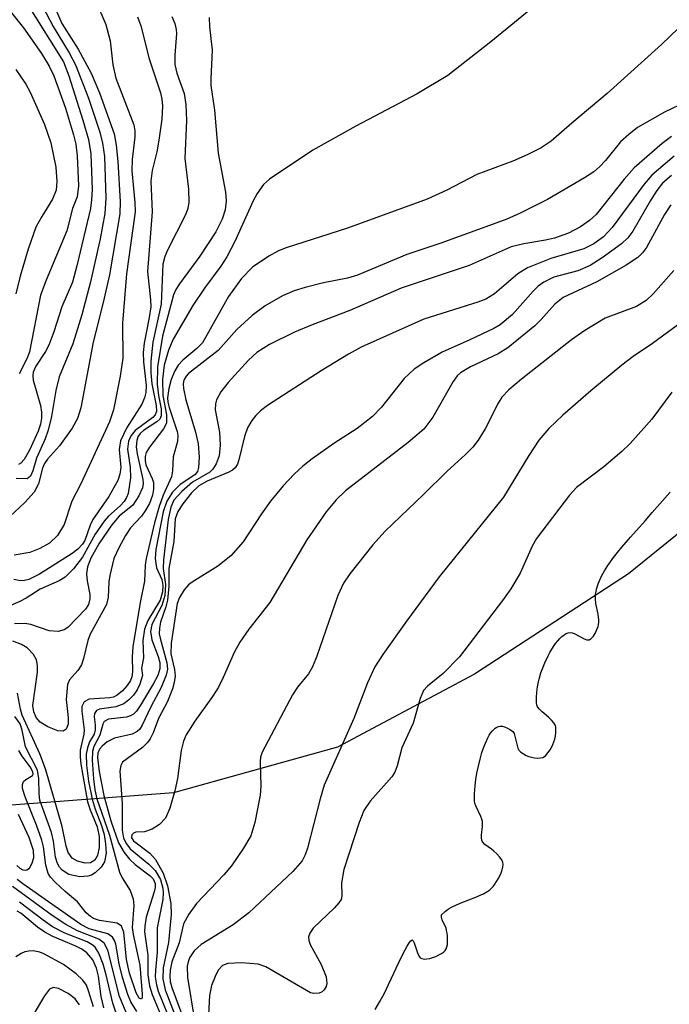
# Model space of a CAD drawing. Units: inches. Extents: x 1249761 to 1255761, y 473643 to 477457.
# Drawn here: x 1250163 to 1250243, y 475556 to 475678 of the extents above; entities that cross this region are included whole.
import ezdxf

# ---------------------------------------------------------------- set-up
doc = ezdxf.new("R2010")
doc.units = ezdxf.units.IN
doc.header["$MEASUREMENT"] = 0
for name, color, linetype in [('HYDRO-Stream Poly Centerlines', 142, 'Continuous'), ('HYDRO-Water Body', 4, 'Continuous'), ('NTRL-Trees', 3, 'Continuous'), ('Undefined', 1, 'Continuous')]:
    doc.layers.add(name, color=color, linetype=linetype)

msp = doc.modelspace()

# ---------------------------------------------------------------- linework, layer by layer
at = {"layer": 'HYDRO-Stream Poly Centerlines'}
msp.add_lwpolyline([(1250206.78, 475555.02), (1250207.36, 475556.01), (1250207.92, 475557.07), (1250208.45, 475558.15), (1250210.06, 475561.57), (1250210.49, 475562.43), (1250210.74, 475562.89), (1250210.99, 475563.3), (1250211.21, 475563.57), (1250211.38, 475563.67), (1250211.5, 475563.56), (1250211.63, 475563.29), (1250212.04, 475562.07), (1250212.2, 475561.71), (1250212.38, 475561.46), (1250212.59, 475561.35), (1250212.88, 475561.3), (1250213.21, 475561.32), (1250213.57, 475561.38), (1250213.95, 475561.49), (1250214.33, 475561.63), (1250214.69, 475561.8), (1250215.01, 475561.98), (1250215.28, 475562.16), (1250215.47, 475562.35), (1250215.6, 475562.55), (1250215.69, 475562.82), (1250215.75, 475563.12), (1250215.77, 475563.46), (1250215.78, 475563.82), (1250215.76, 475564.17), (1250215.71, 475564.52), (1250215.65, 475564.83), (1250215.58, 475565.11), (1250215.11, 475566.17), (1250215.01, 475566.5), (1250215.03, 475566.76), (1250215.47, 475567.21), (1250215.71, 475567.39), (1250215.97, 475567.57), (1250216.25, 475567.73), (1250216.87, 475568.04), (1250217.54, 475568.32), (1250219.27, 475568.97), (1250219.92, 475569.25), (1250220.22, 475569.4), (1250220.76, 475569.72), (1250221, 475569.89), (1250221.21, 475570.08), (1250221.42, 475570.31), (1250221.64, 475570.59), (1250221.85, 475570.91), (1250222.06, 475571.26), (1250222.25, 475571.63), (1250222.41, 475572), (1250222.54, 475572.36), (1250222.63, 475572.7), (1250222.67, 475573.01), (1250222.65, 475573.28), (1250222.5, 475573.6), (1250222.23, 475573.97), (1250221.89, 475574.33), (1250221.53, 475574.67), (1250221.21, 475574.93), (1250220.41, 475575.51), (1250220.11, 475575.82), (1250220.01, 475576.05), (1250219.97, 475576.34), (1250219.98, 475576.67), (1250220.1, 475577.75), (1250220.12, 475578.07), (1250220.11, 475578.36), (1250220.03, 475578.65), (1250219.91, 475578.97), (1250219.29, 475580.32), (1250219.17, 475580.63), (1250219.11, 475580.89), (1250219.1, 475581.32), (1250219.11, 475581.78), (1250219.19, 475582.78), (1250219.28, 475583.55), (1250219.42, 475584.37), (1250219.59, 475585.22), (1250219.8, 475586.08), (1250220.04, 475586.91), (1250220.31, 475587.7), (1250220.46, 475588.07), (1250220.78, 475588.75), (1250220.94, 475589.05), (1250221.12, 475589.32), (1250221.31, 475589.56), (1250221.5, 475589.77), (1250221.69, 475589.94), (1250221.89, 475590.06), (1250222.1, 475590.15), (1250222.32, 475590.18), (1250222.54, 475590.17), (1250222.84, 475590.08), (1250223.22, 475589.92), (1250223.58, 475589.72), (1250223.86, 475589.51), (1250224.03, 475589.26), (1250224.14, 475588.94), (1250224.4, 475587.78), (1250224.5, 475587.44), (1250224.63, 475587.19), (1250224.86, 475586.97), (1250225.18, 475586.75), (1250225.53, 475586.56), (1250225.85, 475586.41), (1250226.17, 475586.32), (1250226.55, 475586.25), (1250226.95, 475586.22), (1250227.32, 475586.24), (1250227.61, 475586.31), (1250227.92, 475586.52), (1250228.23, 475586.86), (1250228.5, 475587.26), (1250228.72, 475587.63), (1250228.85, 475587.91), (1250228.97, 475588.23), (1250229.07, 475588.59), (1250229.15, 475588.97), (1250229.2, 475589.34), (1250229.22, 475589.69), (1250229.21, 475590.01), (1250229.16, 475590.28), (1250228.98, 475590.61), (1250228.69, 475590.94), (1250228.31, 475591.28), (1250227.5, 475591.96), (1250227.17, 475592.29), (1250226.95, 475592.6), (1250226.87, 475592.82), (1250226.82, 475593.09), (1250226.79, 475593.39), (1250226.79, 475593.72), (1250226.85, 475594.4), (1250226.95, 475595.08), (1250227.06, 475595.69), (1250227.14, 475596.03), (1250227.35, 475596.79), (1250227.66, 475597.62), (1250227.84, 475598.04), (1250228.24, 475598.89), (1250228.46, 475599.31), (1250228.94, 475600.08), (1250229.18, 475600.44), (1250229.44, 475600.76), (1250229.7, 475601.05), (1250229.96, 475601.3), (1250230.23, 475601.5), (1250230.49, 475601.66), (1250230.75, 475601.75), (1250231.01, 475601.79), (1250231.26, 475601.76), (1250231.56, 475601.64), (1250232.71, 475601.03), (1250233.07, 475600.9), (1250233.36, 475600.88), (1250233.61, 475601.04), (1250233.88, 475601.35), (1250234.12, 475601.76), (1250234.32, 475602.17), (1250234.46, 475602.53), (1250234.52, 475602.79), (1250234.54, 475603.08), (1250234.53, 475603.39), (1250234.45, 475604.06), (1250234.19, 475605.39), (1250234.13, 475605.96), (1250234.13, 475606.26), (1250234.15, 475606.56), (1250234.2, 475606.87), (1250234.27, 475607.18), (1250234.46, 475607.82), (1250234.59, 475608.14), (1250234.89, 475608.79), (1250235.25, 475609.45), (1250235.66, 475610.1), (1250236.36, 475611.09), (1250236.87, 475611.74), (1250237.39, 475612.38), (1250238.48, 475613.64), (1250240.31, 475615.65), (1250241.19, 475616.67), (1250242.13, 475617.76), (1250243.41, 475619.2)], dxfattribs=at)
at = {"layer": 'HYDRO-Water Body'}
msp.add_polyline3d([(1250206.78, 475555.02, 0), (1250207.36, 475556.01, 0), (1250207.92, 475557.07, 0), (1250208.45, 475558.15, 0), (1250210.06, 475561.57, 0), (1250210.49, 475562.43, 0), (1250210.74, 475562.89, 0), (1250210.99, 475563.3, 0), (1250211.21, 475563.57, 0), (1250211.38, 475563.67, 0), (1250211.5, 475563.56, 0), (1250211.63, 475563.29, 0), (1250212.04, 475562.07, 0), (1250212.2, 475561.71, 0), (1250212.38, 475561.46, 0), (1250212.59, 475561.35, 0), (1250212.88, 475561.3, 0), (1250213.21, 475561.32, 0), (1250213.57, 475561.38, 0), (1250213.95, 475561.49, 0), (1250214.33, 475561.63, 0), (1250214.69, 475561.8, 0), (1250215.01, 475561.98, 0), (1250215.28, 475562.16, 0), (1250215.47, 475562.35, 0), (1250215.6, 475562.55, 0), (1250215.69, 475562.82, 0), (1250215.75, 475563.12, 0), (1250215.77, 475563.46, 0), (1250215.78, 475563.82, 0), (1250215.76, 475564.17, 0), (1250215.71, 475564.52, 0), (1250215.65, 475564.83, 0), (1250215.58, 475565.11, 0), (1250215.11, 475566.17, 0), (1250215.01, 475566.5, 0), (1250215.03, 475566.76, 0), (1250215.47, 475567.21, 0), (1250215.71, 475567.39, 0), (1250215.97, 475567.57, 0), (1250216.25, 475567.73, 0), (1250216.87, 475568.04, 0), (1250217.54, 475568.32, 0), (1250219.27, 475568.97, 0), (1250219.92, 475569.25, 0), (1250220.22, 475569.4, 0), (1250220.76, 475569.72, 0), (1250221, 475569.89, 0), (1250221.21, 475570.08, 0), (1250221.42, 475570.31, 0), (1250221.64, 475570.59, 0), (1250221.85, 475570.91, 0), (1250222.06, 475571.26, 0), (1250222.25, 475571.63, 0), (1250222.41, 475572, 0), (1250222.54, 475572.36, 0), (1250222.63, 475572.7, 0), (1250222.67, 475573.01, 0), (1250222.65, 475573.28, 0), (1250222.5, 475573.6, 0), (1250222.23, 475573.97, 0), (1250221.89, 475574.33, 0), (1250221.53, 475574.67, 0), (1250221.21, 475574.93, 0), (1250220.41, 475575.51, 0), (1250220.11, 475575.82, 0), (1250220.01, 475576.05, 0), (1250219.97, 475576.34, 0), (1250219.98, 475576.67, 0), (1250220.1, 475577.75, 0), (1250220.12, 475578.07, 0), (1250220.11, 475578.36, 0), (1250220.03, 475578.65, 0), (1250219.91, 475578.97, 0), (1250219.29, 475580.32, 0), (1250219.17, 475580.63, 0), (1250219.11, 475580.89, 0), (1250219.1, 475581.32, 0), (1250219.11, 475581.78, 0), (1250219.19, 475582.78, 0), (1250219.28, 475583.55, 0), (1250219.42, 475584.37, 0), (1250219.59, 475585.22, 0), (1250219.8, 475586.08, 0), (1250220.04, 475586.91, 0), (1250220.31, 475587.7, 0), (1250220.46, 475588.07, 0), (1250220.78, 475588.75, 0), (1250220.94, 475589.05, 0), (1250221.12, 475589.32, 0), (1250221.31, 475589.56, 0), (1250221.5, 475589.77, 0), (1250221.69, 475589.94, 0), (1250221.89, 475590.06, 0), (1250222.1, 475590.15, 0), (1250222.32, 475590.18, 0), (1250222.54, 475590.17, 0), (1250222.84, 475590.08, 0), (1250223.22, 475589.92, 0), (1250223.58, 475589.72, 0), (1250223.86, 475589.51, 0), (1250224.03, 475589.26, 0), (1250224.14, 475588.94, 0), (1250224.4, 475587.78, 0), (1250224.5, 475587.44, 0), (1250224.63, 475587.19, 0), (1250224.86, 475586.97, 0), (1250225.18, 475586.75, 0), (1250225.53, 475586.56, 0), (1250225.85, 475586.41, 0), (1250226.17, 475586.32, 0), (1250226.55, 475586.25, 0), (1250226.95, 475586.22, 0), (1250227.32, 475586.24, 0), (1250227.61, 475586.31, 0), (1250227.92, 475586.52, 0), (1250228.23, 475586.86, 0), (1250228.5, 475587.26, 0), (1250228.72, 475587.63, 0), (1250228.85, 475587.91, 0), (1250228.97, 475588.23, 0), (1250229.07, 475588.59, 0), (1250229.15, 475588.97, 0), (1250229.2, 475589.34, 0), (1250229.22, 475589.69, 0), (1250229.21, 475590.01, 0), (1250229.16, 475590.28, 0), (1250228.98, 475590.61, 0), (1250228.69, 475590.94, 0), (1250228.31, 475591.28, 0), (1250227.5, 475591.96, 0), (1250227.17, 475592.29, 0), (1250226.95, 475592.6, 0), (1250226.87, 475592.82, 0), (1250226.82, 475593.09, 0), (1250226.79, 475593.39, 0), (1250226.79, 475593.72, 0), (1250226.85, 475594.4, 0), (1250226.95, 475595.08, 0), (1250227.06, 475595.69, 0), (1250227.14, 475596.03, 0), (1250227.35, 475596.79, 0), (1250227.66, 475597.62, 0), (1250227.84, 475598.04, 0), (1250228.24, 475598.89, 0), (1250228.46, 475599.31, 0), (1250228.94, 475600.08, 0), (1250229.18, 475600.44, 0), (1250229.44, 475600.76, 0), (1250229.7, 475601.05, 0), (1250229.96, 475601.3, 0), (1250230.23, 475601.5, 0), (1250230.49, 475601.66, 0), (1250230.75, 475601.75, 0), (1250231.01, 475601.79, 0), (1250231.26, 475601.76, 0), (1250231.56, 475601.64, 0), (1250232.71, 475601.03, 0), (1250233.07, 475600.9, 0), (1250233.36, 475600.88, 0), (1250233.61, 475601.04, 0), (1250233.88, 475601.35, 0), (1250234.12, 475601.76, 0), (1250234.32, 475602.17, 0), (1250234.46, 475602.53, 0), (1250234.52, 475602.79, 0), (1250234.54, 475603.08, 0), (1250234.53, 475603.39, 0), (1250234.45, 475604.06, 0), (1250234.19, 475605.39, 0), (1250234.13, 475605.96, 0), (1250234.13, 475606.26, 0), (1250234.15, 475606.56, 0), (1250234.2, 475606.87, 0), (1250234.27, 475607.18, 0), (1250234.46, 475607.82, 0), (1250234.59, 475608.14, 0), (1250234.89, 475608.79, 0), (1250235.25, 475609.45, 0), (1250235.66, 475610.1, 0), (1250236.36, 475611.09, 0), (1250236.87, 475611.74, 0), (1250237.39, 475612.38, 0), (1250238.48, 475613.64, 0), (1250240.31, 475615.65, 0), (1250241.19, 475616.67, 0), (1250242.13, 475617.76, 0), (1250243.41, 475619.2, 0)], dxfattribs=at)
at = {"layer": 'NTRL-Trees'}
msp.add_lwpolyline([(1250256.38, 475623.75), (1250238.25, 475609.06), (1250219.13, 475596.62), (1250202.12, 475587.56), (1250181.75, 475581.91), (1250152.37, 475579.66), (1249985, 475576.25)], dxfattribs=at)
at = {"layer": 'Undefined'}
for points, elevation in [([(1250161.14, 475683.71), (1250168.08, 475672.57), (1250168.77, 475670.85), (1250170.5, 475665.33), (1250171.19, 475662.96), (1250171.47, 475661.16), (1250171.64, 475656.75), (1250171.58, 475655.46), (1250171.42, 475654.38), (1250169.75, 475647.27), (1250169.2, 475645.27), (1250167.9, 475642.18), (1250166.88, 475639.08), (1250166.25, 475637.44), (1250165.86, 475636.67), (1250164.66, 475634.83), (1250164.33, 475634.09), (1250164.28, 475633.63), (1250164.34, 475633.11), (1250165.23, 475629.94), (1250165.36, 475629.14), (1250165.37, 475628.37), (1250165.24, 475627.63), (1250164.95, 475626.79), (1250163.85, 475624.42), (1250163.21, 475623.27), (1250162.79, 475622.79), (1250162.51, 475622.63)], 98), ([(1250165, 475684.09), (1250167.9, 475677.35), (1250169.91, 475674.14), (1250171.54, 475671.16), (1250172.57, 475668.74), (1250174.36, 475663.65), (1250174.63, 475662.24), (1250174.84, 475660.24), (1250175.14, 475655.26), (1250175.09, 475653.74), (1250173.78, 475646.16), (1250173.02, 475642.75), (1250171.76, 475637.81), (1250170.22, 475629.67), (1250169.82, 475628.35), (1250169.18, 475627.13), (1250167.6, 475624.97), (1250166.11, 475623.29), (1250165.73, 475622.76), (1250165.5, 475622.17), (1250164.99, 475620.23), (1250164.43, 475619.2), (1250163.3, 475617.92), (1250161.43, 475616.17)], 94), ([(1250163.81, 475682.68), (1250166.81, 475676.96), (1250168.8, 475673.7), (1250169.59, 475672.2), (1250171.2, 475668.08), (1250172.61, 475663.88), (1250172.95, 475662.49), (1250173.16, 475660.84), (1250173.36, 475655.67), (1250173.22, 475653.79), (1250172.62, 475650.64), (1250171.44, 475645.28), (1250170.38, 475641.2), (1250169.26, 475637.6), (1250167.54, 475633.52), (1250167.14, 475631.83), (1250166.58, 475628.6), (1250166.17, 475626.91), (1250165.81, 475625.81), (1250164.75, 475623.43), (1250164.3, 475621.85), (1250164.01, 475621.19), (1250163.57, 475620.86), (1250162.23, 475620.92)], 96), ([(1250159.64, 475681.16), (1250163.11, 475676.8), (1250165.35, 475673.6), (1250166.31, 475672.06), (1250166.89, 475670.84), (1250168.33, 475666.82), (1250169.35, 475663.54), (1250169.63, 475662.36), (1250169.79, 475660.93), (1250169.93, 475657.2), (1250169.8, 475655.86), (1250169.22, 475654.39), (1250168.5, 475651.62), (1250165.92, 475645.49), (1250165.25, 475643.66), (1250163.87, 475636.63), (1250163.58, 475635.81), (1250162.58, 475633.9)], 100), ([(1250227.47, 475680.29), (1250221.13, 475675.05), (1250215.79, 475670.91), (1250212, 475668.62), (1250204.38, 475664.6), (1250199.03, 475661.62), (1250193.68, 475658.05), (1250192.93, 475657.36), (1250192.13, 475656.26), (1250191.62, 475655.33), (1250189.34, 475650.3), (1250188.38, 475648.41), (1250187.63, 475647.25), (1250185.59, 475644.53), (1250184.15, 475642.36), (1250181.69, 475638.17), (1250181.11, 475636.84), (1250180.59, 475634.94), (1250180.38, 475633.2), (1250180.44, 475631.2), (1250180.86, 475628.8), (1250180.86, 475627.78), (1250180.5, 475627.05), (1250178.75, 475624.8), (1250178.37, 475624.11), (1250178.24, 475623.63), (1250178.22, 475623.14), (1250178.33, 475622.6), (1250179.11, 475620.91), (1250179.26, 475620.42), (1250179.28, 475619.6), (1250179.12, 475618.82), (1250178.75, 475617.79), (1250178.23, 475616.88), (1250177.77, 475616.25), (1250176.4, 475614.78), (1250175.77, 475613.85), (1250174.94, 475612.32), (1250174.35, 475610.99), (1250173.82, 475608.88), (1250173.72, 475608.07), (1250173.64, 475606.2), (1250173.42, 475605.27), (1250171.38, 475601.58), (1250171.1, 475600.8), (1250170.58, 475598.57), (1250170.32, 475597.78), (1250169.88, 475597.08), (1250168.85, 475595.95), (1250168.58, 475595.34), (1250168.4, 475593.51), (1250168.66, 475591.26), (1250168.67, 475590.44), (1250168.4, 475589.81), (1250168.05, 475589.58), (1250167.38, 475589.6), (1250166.13, 475590.09), (1250165.19, 475590.67), (1250164.69, 475591.25), (1250164.39, 475591.94), (1250164.29, 475592.76), (1250164.85, 475596.88), (1250164.86, 475597.69), (1250164.73, 475598.39), (1250164.36, 475599.08), (1250163.59, 475599.89), (1250162.87, 475600.32), (1250161.81, 475600.71)], 84), ([(1250172.07, 475680.19), (1250173.36, 475677.21), (1250173.87, 475675.21), (1250174.23, 475672.22), (1250174.59, 475670.58), (1250176.82, 475664.79), (1250176.94, 475664.02), (1250176.96, 475663.29), (1250176.63, 475660.48), (1250176.57, 475659.06), (1250176.94, 475655.14), (1250176.97, 475654), (1250175.89, 475646.29), (1250175.41, 475640.19), (1250175.44, 475635.84), (1250175.12, 475633.59), (1250174.28, 475629.4), (1250173.81, 475627.94), (1250170.24, 475620.26), (1250169.13, 475618.09), (1250168.19, 475615.2), (1250167.36, 475613.82), (1250166.33, 475612.88), (1250165.15, 475612.21), (1250163.89, 475611.74), (1250161.98, 475611.38)], 92), ([(1250181.52, 475678.19), (1250181.92, 475677.33), (1250182.09, 475676.61), (1250182.12, 475676.08), (1250181.89, 475673.43), (1250181.89, 475672.25), (1250182.15, 475671.18), (1250183.05, 475668.65), (1250183.28, 475667.28), (1250183.34, 475665.29), (1250183.17, 475660.61), (1250183.62, 475656.8), (1250183.66, 475655.17), (1250183.52, 475654.4), (1250183.24, 475653.62), (1250180.98, 475649.24), (1250180.66, 475648.45), (1250180.44, 475647.49), (1250180.2, 475642.54), (1250179.17, 475637.83), (1250178.91, 475635.45), (1250178.92, 475634.03), (1250179.04, 475632.63), (1250179.61, 475629.94), (1250179.64, 475629.21), (1250179.48, 475628.82), (1250179.16, 475628.46), (1250176.98, 475626.84), (1250176.5, 475626.23), (1250176.16, 475625.54), (1250176.04, 475624.53), (1250176.37, 475622.29), (1250176.41, 475620.97), (1250176.1, 475619.04), (1250175.92, 475618.53), (1250175.64, 475618.06), (1250175.13, 475617.51), (1250173.69, 475616.25), (1250173.14, 475615.61), (1250172.03, 475613.99), (1250170.45, 475611.15), (1250169.32, 475609.69), (1250168.3, 475608.66), (1250167.57, 475608.22), (1250165.19, 475607.19), (1250163.45, 475606.04), (1250162.68, 475605.63), (1250160.55, 475604.75)], 88), ([(1250177.28, 475678.16), (1250177.68, 475677.06), (1250178.71, 475672.94), (1250180.11, 475668.76), (1250180.29, 475667.94), (1250180.37, 475667.1), (1250180.28, 475665.47), (1250179.92, 475662.86), (1250179.66, 475661.43), (1250179.09, 475659.1), (1250178.92, 475657.77), (1250179.09, 475653.99), (1250178.52, 475646.59), (1250178.9, 475643.07), (1250178.91, 475642.19), (1250178.73, 475640.86), (1250178.1, 475637.68), (1250177.98, 475636.53), (1250178.01, 475635.37), (1250178.34, 475632.45), (1250178.33, 475631.56), (1250178.16, 475630.89), (1250177.8, 475630.14), (1250175.92, 475627.16), (1250175.18, 475625.57), (1250174.98, 475624.51), (1250175.21, 475622.27), (1250175.09, 475621.45), (1250174.82, 475620.66), (1250173.72, 475618.66), (1250171.74, 475615.81), (1250171.39, 475615.1), (1250170.73, 475613.23), (1250170.46, 475612.76), (1250169.86, 475612.15), (1250169.16, 475611.62), (1250165.09, 475609.02), (1250163.78, 475608.37), (1250163.26, 475608.24), (1250162.75, 475608.23), (1250161.94, 475608.36)], 90), ([(1250186.17, 475678.07), (1250186.22, 475676.93), (1250186.54, 475674.05), (1250186.36, 475670.47), (1250186.39, 475669.64), (1250186.83, 475666.61), (1250187.31, 475661.26), (1250188.2, 475656.41), (1250188.27, 475655.36), (1250188.16, 475654.23), (1250187.8, 475653.06), (1250186.99, 475651.49), (1250185.03, 475648.49), (1250182.48, 475645.06), (1250182.03, 475644.35), (1250181.73, 475643.67), (1250180.37, 475638.56), (1250179.74, 475634.75), (1250179.71, 475632.61), (1250179.89, 475631.2), (1250180.23, 475629.53), (1250180.23, 475628.67), (1250180.04, 475628.28), (1250179.68, 475627.93), (1250178.04, 475626.85), (1250177.62, 475626.48), (1250177.33, 475626.06), (1250177.18, 475625.6), (1250177.13, 475624.82), (1250177.23, 475623.98), (1250177.93, 475620.78), (1250177.96, 475620.27), (1250177.88, 475619.76), (1250177.45, 475618.74), (1250176.68, 475617.58), (1250174.98, 475616.22), (1250174.07, 475615.16), (1250172.46, 475612.8), (1250171.49, 475611.03), (1250171.08, 475609.94), (1250170.96, 475609.08), (1250171.04, 475608.22), (1250171.36, 475606.52), (1250171.37, 475605.97), (1250171.19, 475605.29), (1250170.83, 475604.68), (1250168.62, 475602.41), (1250168.19, 475602.14), (1250167.42, 475601.94), (1250166.32, 475602), (1250164.05, 475602.78), (1250163.29, 475602.91), (1250161.99, 475602.88)], 86), ([(1250245.47, 475677.74), (1250242.34, 475674.72), (1250235.59, 475668.65), (1250231.2, 475664.99), (1250228.65, 475662.75), (1250227.41, 475661.91), (1250225.67, 475661.05), (1250223.88, 475660.27), (1250219.42, 475658.61), (1250215.66, 475656.65), (1250213.23, 475655.55), (1250203.33, 475651.94), (1250195.72, 475649.52), (1250194.77, 475649.14), (1250193.58, 475648.49), (1250191.55, 475647.1), (1250190.17, 475645.73), (1250188.57, 475643.48), (1250185.34, 475637.75), (1250184.65, 475637.01), (1250182.9, 475635.59), (1250182.34, 475634.97), (1250181.9, 475634.24), (1250181.46, 475633.18), (1250181.17, 475632.05), (1250181.02, 475630.91), (1250181.04, 475630.38), (1250181.19, 475629.71), (1250182.21, 475626.74), (1250182.28, 475626.22), (1250182.24, 475625.5), (1250181.72, 475623.58), (1250181.63, 475621.87), (1250181.51, 475621.1), (1250180.45, 475618.82), (1250179.95, 475617.41), (1250179.39, 475615.4), (1250178.37, 475610.99), (1250178.24, 475610.14), (1250178.14, 475608.15), (1250177.61, 475605.53), (1250176.69, 475600.04), (1250176.61, 475598.8), (1250176.67, 475596.92), (1250176.57, 475596.31), (1250176.39, 475595.86), (1250175.98, 475595.21), (1250175.41, 475594.56), (1250174.76, 475594.03), (1250174.31, 475593.8), (1250173.84, 475593.68), (1250171.28, 475593.53), (1250170.67, 475593.2), (1250170.38, 475592.64), (1250170.35, 475592.03), (1250170.64, 475589.72), (1250170.6, 475589.18), (1250170.16, 475587.2), (1250170.15, 475586.36), (1250170.24, 475585.48), (1250171.07, 475580.79), (1250171.39, 475579.82), (1250172.28, 475577.7), (1250172.53, 475576.5), (1250172.5, 475575.13), (1250172.31, 475574.14), (1250171.98, 475573.58), (1250171.45, 475573.23), (1250170.78, 475573.17), (1250169.82, 475573.43), (1250169.18, 475573.83), (1250168.67, 475574.53), (1250168.43, 475575.3), (1250167.93, 475577.74), (1250165.85, 475584.89), (1250165.14, 475586.74), (1250162.97, 475591.56), (1250162.74, 475592.3), (1250162.36, 475594.27)], 82), ([(1250162.17, 475671.64), (1250163.4, 475669.81), (1250163.94, 475668.83), (1250165.74, 475664.82), (1250166.52, 475662.53), (1250167.15, 475659.51), (1250167.25, 475657.76), (1250167.16, 475656.66), (1250166.72, 475655.55), (1250165.39, 475653.41), (1250164.67, 475652.06), (1250163.71, 475649.35), (1250162.72, 475646), (1250162.15, 475643.79)], 102), ([(1250245.49, 475667.67), (1250242.69, 475666.36), (1250239.35, 475664.42), (1250238.26, 475663.59), (1250237.24, 475662.67), (1250235.39, 475660.35), (1250234.65, 475659.56), (1250233.91, 475658.95), (1250232.78, 475658.2), (1250228.17, 475655.49), (1250224.72, 475653.78), (1250223.11, 475653.07), (1250215.07, 475650.15), (1250210.72, 475648.69), (1250204.59, 475646.13), (1250203.33, 475645.77), (1250200.36, 475645.18), (1250198.08, 475644.61), (1250196.72, 475644.18), (1250195.29, 475643.58), (1250193.13, 475642.31), (1250191.53, 475641.12), (1250189.59, 475639.39), (1250187.28, 475636.79), (1250183.6, 475633.93), (1250183.3, 475633.59), (1250183.04, 475633.11), (1250182.95, 475632.63), (1250182.97, 475632.08), (1250183.28, 475630.66), (1250184.46, 475626.64), (1250184.81, 475625.19), (1250184.94, 475623.56), (1250184.85, 475622.25), (1250184.72, 475621.79), (1250184.4, 475621.36), (1250182.56, 475620.14), (1250181.61, 475619.21), (1250180.92, 475618.11), (1250180.45, 475616.76), (1250179.57, 475612.11), (1250179.45, 475611), (1250179.65, 475609.81), (1250180.31, 475608.36), (1250180.4, 475607.62), (1250180.36, 475606.86), (1250180.07, 475605.83), (1250178.57, 475603.29), (1250178.15, 475602.23), (1250177.95, 475600.82), (1250178.04, 475598.65), (1250177.77, 475597.37), (1250177.88, 475596.48), (1250177.57, 475595.38), (1250177.22, 475594.68), (1250176.77, 475594.02), (1250176.21, 475593.43), (1250175.57, 475592.96), (1250174.6, 475592.59), (1250172.56, 475592.29), (1250172.17, 475592.12), (1250171.93, 475591.77), (1250171.9, 475591.34), (1250172.04, 475590.36), (1250172.04, 475589.73), (1250171.88, 475589.2), (1250171.33, 475588.22), (1250171.05, 475587.5), (1250170.92, 475586.71), (1250170.95, 475585.33), (1250171.2, 475583.38), (1250171.64, 475581.14), (1250172.03, 475579.87), (1250172.82, 475577.87), (1250173.15, 475576.73), (1250173.32, 475575.58), (1250173.38, 475574.43), (1250173.19, 475573.35), (1250172.78, 475572.7), (1250172.01, 475571.98), (1250171.55, 475571.72), (1250171.11, 475571.57), (1250170.13, 475571.5), (1250168.77, 475571.79), (1250167.91, 475572.33), (1250167.58, 475572.7), (1250167.33, 475573.15), (1250167.1, 475573.94), (1250166.84, 475575.92), (1250166.59, 475577.01), (1250165.17, 475581.01), (1250165.06, 475581.78), (1250165.04, 475583.68), (1250164.84, 475584.73), (1250163.38, 475587.61), (1250162.96, 475589.68), (1250162.69, 475590.46), (1250162.05, 475591.39)], 80), ([(1250243.57, 475663.33), (1250242.41, 475662.47), (1250238.92, 475659.42), (1250237.71, 475658.04), (1250234.21, 475653.65), (1250233.4, 475652.89), (1250232.26, 475652.12), (1250230.8, 475651.35), (1250229.04, 475650.73), (1250227.93, 475650.46), (1250225.24, 475650.03), (1250223.68, 475649.63), (1250218.45, 475647.31), (1250210.01, 475644.52), (1250203.62, 475641.74), (1250198.98, 475639.98), (1250196.78, 475639.06), (1250193.65, 475637.52), (1250192.09, 475636.52), (1250191.06, 475635.57), (1250188.52, 475632.79), (1250187.64, 475631.64), (1250187.09, 475630.67), (1250186.95, 475630.16), (1250186.92, 475629.4), (1250187.44, 475626.63), (1250187.55, 475625.05), (1250187.41, 475623.71), (1250187.06, 475622.72), (1250186.61, 475622.06), (1250186.24, 475621.69), (1250184.12, 475620.46), (1250182.76, 475619.3), (1250181.8, 475618.2), (1250181.4, 475617.35), (1250181.09, 475615.8), (1250180.49, 475610.81), (1250180.48, 475609.74), (1250180.75, 475607.74), (1250180.67, 475606.4), (1250180.28, 475605.15), (1250179.06, 475602.79), (1250178.87, 475601.92), (1250179.05, 475600.9), (1250179.86, 475598.84), (1250180.06, 475598.08), (1250180.04, 475597.28), (1250179.78, 475596.48), (1250179.27, 475595.48), (1250177.64, 475592.77), (1250177.15, 475592.05), (1250176.77, 475591.66), (1250176.42, 475591.45), (1250175.9, 475591.29), (1250173.67, 475591.04), (1250173.14, 475590.75), (1250172.98, 475590.45), (1250172.59, 475589.05), (1250171.87, 475587.66), (1250171.69, 475587.05), (1250171.64, 475585.95), (1250171.82, 475583.67), (1250171.99, 475582.27), (1250172.24, 475581.18), (1250173.8, 475576.67), (1250175.04, 475572.08), (1250175.38, 475571.37), (1250176.37, 475569.78), (1250176.73, 475568.78), (1250176.8, 475567.93), (1250176.62, 475565.23), (1250176.73, 475564.35), (1250177.56, 475560.53), (1250177.87, 475556.92), (1250177.87, 475556.52), (1250177.78, 475556.31), (1250177.5, 475556.45), (1250177.11, 475557.09), (1250176.27, 475559.53), (1250175.93, 475561.22), (1250175.59, 475564.62), (1250175.29, 475565.38), (1250174.75, 475565.73), (1250172.55, 475566.09), (1250171.83, 475566.33), (1250171.42, 475566.56), (1250170.92, 475567.02), (1250169.81, 475568.4), (1250168.29, 475569.66), (1250167.04, 475570.83), (1250166.49, 475571.46), (1250166.2, 475571.91), (1250165.9, 475572.96), (1250165.6, 475575.21), (1250165.41, 475576.03), (1250164.75, 475577.89), (1250163.31, 475581.43), (1250163.01, 475582.45), (1250162.99, 475582.93), (1250163.12, 475583.32), (1250163.41, 475583.57), (1250164.25, 475584.05), (1250164.34, 475584.24), (1250164.3, 475584.52), (1250163.96, 475585.12), (1250162.95, 475586.46), (1250162.53, 475587.17)], 78), ([(1250243.92, 475660.89), (1250241.12, 475658.54), (1250240.18, 475657.43), (1250236.22, 475652.02), (1250235.12, 475650.87), (1250233.94, 475649.99), (1250232.67, 475649.38), (1250228.61, 475648.19), (1250225.7, 475647.02), (1250224.51, 475646.29), (1250221.58, 475643.81), (1250220.53, 475643.16), (1250219.53, 475642.78), (1250212.82, 475640.68), (1250205.03, 475637.18), (1250203.48, 475636.33), (1250200.06, 475634.24), (1250193.42, 475629.95), (1250192.55, 475629.29), (1250191.97, 475628.73), (1250191.48, 475628.1), (1250190.93, 475627.18), (1250190.54, 475626.13), (1250189.87, 475623.23), (1250189.68, 475622.7), (1250189.4, 475622.24), (1250189.06, 475621.94), (1250188.61, 475621.67), (1250185.93, 475620.56), (1250184.9, 475620), (1250183.98, 475619.13), (1250182.9, 475617.78), (1250182.29, 475616.83), (1250181.96, 475615.91), (1250181.78, 475613.09), (1250181.16, 475609.72), (1250181.15, 475607.55), (1250181.01, 475605.81), (1250180.8, 475604.98), (1250180.15, 475603.08), (1250180, 475602.35), (1250179.98, 475601.65), (1250180.07, 475601.08), (1250180.92, 475598.03), (1250180.98, 475597.27), (1250180.85, 475596.5), (1250180.2, 475594.98), (1250178.91, 475592.56), (1250177.87, 475590.29), (1250177.56, 475589.83), (1250177.23, 475589.53), (1250176.63, 475589.19), (1250174.44, 475588.69), (1250173.52, 475588.24), (1250172.89, 475587.71), (1250172.56, 475587.31), (1250172.36, 475586.85), (1250172.3, 475586.31), (1250172.5, 475584.56), (1250173.09, 475581.57), (1250173.95, 475578.45), (1250174.92, 475575.71), (1250175.6, 475574.53), (1250176.27, 475573.67), (1250176.97, 475573.02), (1250178.84, 475571.61), (1250179.21, 475571.23), (1250179.46, 475570.68), (1250179.45, 475570.16), (1250179.33, 475569.62), (1250178.35, 475566.51), (1250178.17, 475565.39), (1250178.16, 475564.67), (1250178.55, 475561.77), (1250178.57, 475559.35), (1250178.77, 475557.98), (1250179.09, 475556.88), (1250180.39, 475553.84)], 76), ([(1250243.57, 475658.49), (1250242.46, 475657.52), (1250241.76, 475656.61), (1250240.97, 475655.39), (1250238.77, 475651.57), (1250238.13, 475650.76), (1250237.37, 475650.02), (1250234.98, 475648.26), (1250233.49, 475647.33), (1250231.93, 475646.68), (1250228.96, 475645.86), (1250227.72, 475645.27), (1250227.03, 475644.76), (1250226.39, 475644.14), (1250223.82, 475641.23), (1250222.29, 475639.97), (1250221.5, 475639.52), (1250218.54, 475638.09), (1250215.09, 475636.58), (1250212.81, 475635.27), (1250211.61, 475634.46), (1250210.4, 475633.31), (1250207.55, 475629.75), (1250206.47, 475628.61), (1250204.55, 475627.11), (1250201.63, 475625.25), (1250198.96, 475623.35), (1250197.79, 475622.45), (1250196.73, 475621.46), (1250195.36, 475619.99), (1250193.8, 475618.08), (1250192.67, 475616.52), (1250190.39, 475613.03), (1250188.87, 475611.29), (1250187.26, 475610.03), (1250184.05, 475608.06), (1250183.61, 475607.71), (1250183.06, 475607.09), (1250182.48, 475606.14), (1250182.19, 475605.39), (1250181.44, 475600.48), (1250181.42, 475599.16), (1250181.86, 475597.21), (1250181.96, 475596.39), (1250181.84, 475595.59), (1250181.6, 475594.81), (1250180.98, 475593.25), (1250179.9, 475591.14), (1250179.22, 475589.35), (1250178.84, 475588.6), (1250178.51, 475588.15), (1250177.89, 475587.55), (1250175.42, 475585.71), (1250175.19, 475585.3), (1250175.08, 475584.59), (1250175.37, 475580.57), (1250175.36, 475577.29), (1250175.55, 475576.28), (1250175.9, 475575.58), (1250176.38, 475574.96), (1250178.67, 475573.07), (1250179.47, 475572.27), (1250180.14, 475571.16), (1250180.42, 475570.08), (1250180.47, 475569.51), (1250180.41, 475568.68), (1250179.73, 475565.18), (1250179.73, 475562.14), (1250179.5, 475559.93), (1250179.48, 475559.11), (1250179.63, 475558.11), (1250179.86, 475557.3), (1250181.6, 475552.95)], 74), ([(1250243.48, 475654.86), (1250242.71, 475653.64), (1250240.46, 475649.56), (1250239.97, 475648.9), (1250239.38, 475648.32), (1250237.94, 475647.35), (1250234.32, 475645.3), (1250230.12, 475643.35), (1250229.09, 475642.51), (1250227.41, 475640.63), (1250226.6, 475639.84), (1250223.24, 475637.13), (1250222.04, 475636.37), (1250218.61, 475634.77), (1250217.37, 475634.02), (1250216.97, 475633.64), (1250216.45, 475632.94), (1250213.96, 475628.52), (1250212.81, 475627.02), (1250210.89, 475625.37), (1250203.08, 475619.36), (1250201.92, 475618.27), (1250200.69, 475616.77), (1250198.31, 475613.29), (1250193.7, 475605.51), (1250191.11, 475602.2), (1250189.98, 475600.62), (1250189.26, 475599.32), (1250187.92, 475596.2), (1250187.34, 475595.04), (1250186.59, 475593.87), (1250184.4, 475590.82), (1250183.33, 475589.11), (1250182.99, 475588.31), (1250182.69, 475587.17), (1250182.23, 475583.71), (1250181.9, 475582.16), (1250181.31, 475580.01), (1250180.74, 475578.76), (1250180.02, 475577.97), (1250179.11, 475577.39), (1250178.14, 475577.06), (1250177.05, 475577.03), (1250176.76, 475576.91), (1250176.57, 475576.69), (1250176.55, 475576.34), (1250176.79, 475575.96), (1250178.79, 475574.44), (1250179.52, 475573.66), (1250180.46, 475571.95), (1250181.02, 475570.39), (1250181.42, 475568.19), (1250181.46, 475566.82), (1250181.14, 475563.35), (1250180.47, 475560.21), (1250180.4, 475558.83), (1250180.72, 475557.47), (1250182.6, 475552.57)], 72), ([(1250243.87, 475646.72), (1250241.28, 475643.82), (1250240.43, 475643), (1250239.21, 475642.25), (1250235.35, 475640.77), (1250232.82, 475639.26), (1250231.14, 475638.12), (1250224.96, 475633.24), (1250223.37, 475631.92), (1250222.51, 475630.98), (1250222.05, 475630.23), (1250220.44, 475627.08), (1250219.55, 475625.66), (1250218.9, 475624.79), (1250217.99, 475623.86), (1250215.72, 475621.83), (1250212.79, 475618.92), (1250208.01, 475614.37), (1250206.49, 475612.69), (1250203.65, 475609.08), (1250202.85, 475607.9), (1250202.13, 475606.37), (1250199.53, 475598.85), (1250199.01, 475597.54), (1250198.49, 475596.68), (1250197.13, 475595), (1250196.52, 475594.05), (1250192.76, 475586.96), (1250192.56, 475586.32), (1250192.5, 475585.78), (1250192.59, 475582.75), (1250192.52, 475581.63), (1250191.86, 475578.22), (1250191.33, 475576.58), (1250190.44, 475575.06), (1250188.96, 475572.86), (1250187.99, 475571.73), (1250184.62, 475568.19), (1250183.63, 475566.86), (1250183, 475565.67), (1250182.46, 475563.32), (1250181.53, 475560.97), (1250181.33, 475559.93), (1250181.28, 475559.14), (1250181.35, 475558.51), (1250181.54, 475557.77), (1250183.41, 475552.75)], 70), ([(1250246.03, 475641.18), (1250241.23, 475637.65), (1250238.8, 475636.03), (1250237.41, 475634.96), (1250233.57, 475631.79), (1250230.06, 475628.74), (1250228.35, 475627.1), (1250227.12, 475625.66), (1250225.86, 475623.77), (1250222.72, 475618.6), (1250214.73, 475608.71), (1250210.67, 475603.22), (1250207.72, 475599.07), (1250206.76, 475597.56), (1250205.81, 475595.55), (1250204.14, 475591.13), (1250200.47, 475582.86), (1250199.94, 475581.16), (1250198.36, 475575.06), (1250198.08, 475574.23), (1250197.71, 475573.48), (1250196.54, 475572.17), (1250191.09, 475567.01), (1250189.16, 475565.54), (1250185.17, 475563.12), (1250184.31, 475562.3), (1250183.73, 475561.46), (1250183.55, 475560.96), (1250183.45, 475560.4), (1250183.49, 475559), (1250184.37, 475553.73)], 68), ([(1250243.63, 475631.63), (1250241.11, 475628.27), (1250238.43, 475625.25), (1250237.39, 475624.24), (1250235.18, 475622.34), (1250231.78, 475619.79), (1250230.91, 475618.85), (1250226.8, 475613.48), (1250226.28, 475612.51), (1250224.78, 475609.16), (1250223.62, 475607.22), (1250222.6, 475605.79), (1250217.25, 475598.8), (1250215.21, 475596.7), (1250213.27, 475595.16), (1250212.78, 475594.61), (1250212.36, 475593.63), (1250211.51, 475590.54), (1250210.08, 475587.51), (1250209.51, 475585.26), (1250209.23, 475584.47), (1250208.85, 475583.89), (1250206.15, 475580.9), (1250205.38, 475579.74), (1250204.81, 475578.22), (1250202.9, 475572.4), (1250202.62, 475570.73), (1250202.65, 475569.13), (1250202.54, 475568.69), (1250202.27, 475568.25), (1250201.72, 475567.64), (1250199.09, 475565.11), (1250198.67, 475564.51), (1250198.52, 475564.05), (1250198.54, 475563.58), (1250198.71, 475563.09), (1250200.06, 475560.62), (1250200.69, 475559.07), (1250200.78, 475558.25), (1250200.68, 475557.89), (1250200.46, 475557.49), (1250200.21, 475557.25), (1250199.83, 475557.07), (1250199.18, 475557.01), (1250198.75, 475557.11), (1250193.22, 475560.34), (1250192.24, 475560.68), (1250190.19, 475560.82), (1250188.47, 475560.75), (1250187.81, 475560.5), (1250187.3, 475559.9), (1250186.91, 475559.14), (1250186.48, 475558.03), (1250186.22, 475556.76), (1250186.08, 475554.43)], 66), ([(1250162.3, 475572.92), (1250162.66, 475572.55), (1250163.02, 475572.36), (1250163.38, 475572.31), (1250163.55, 475572.35), (1250163.85, 475572.58), (1250164.2, 475573.17), (1250164.4, 475573.89), (1250164.37, 475574.76), (1250163.84, 475576.38), (1250162.52, 475579.24)], 76), ([(1250177.18, 475554.77), (1250176.45, 475555.97), (1250176.06, 475556.91), (1250175.43, 475559.01), (1250175.01, 475560.69), (1250174.57, 475563.13), (1250174.41, 475563.61), (1250174.18, 475564.02), (1250173.6, 475564.42), (1250171.27, 475565.05), (1250170.24, 475565.57), (1250163.02, 475570.63), (1250162.34, 475571.18)], 76), ([(1250175.85, 475554.65), (1250175.05, 475556.67), (1250173.58, 475562.38), (1250173.14, 475563.25), (1250172.47, 475563.77), (1250169.82, 475564.78), (1250168.37, 475565.57), (1250166.7, 475566.69), (1250161.75, 475570.3)], 74), ([(1250174.84, 475553.95), (1250174.2, 475555.84), (1250173.4, 475559.33), (1250173.02, 475560.65), (1250172.49, 475562.01), (1250172, 475562.76), (1250171.66, 475563.06), (1250171.01, 475563.44), (1250168.27, 475564.51), (1250166.73, 475565.3), (1250165.57, 475566.1), (1250162.61, 475568.37)], 72), ([(1250173.11, 475555.23), (1250172.78, 475556.64), (1250172.43, 475559.17), (1250172.19, 475560.18), (1250171.72, 475561.21), (1250170.98, 475562.08), (1250170.36, 475562.52), (1250169.64, 475562.9), (1250166.76, 475564.11), (1250165.77, 475564.61), (1250164.84, 475565.27), (1250162.8, 475566.98), (1250162.34, 475567.22)], 70), ([(1250171.8, 475555.35), (1250171.21, 475557.36), (1250170.93, 475558.05), (1250170.48, 475558.69), (1250169.67, 475559.46), (1250168.09, 475560.64), (1250165.66, 475561.96), (1250165.13, 475562.16), (1250164.33, 475562.3), (1250163.8, 475562.29), (1250163.3, 475562.18), (1250162.83, 475561.98), (1250162.19, 475561.57)], 68), ([(1250170.06, 475555.62), (1250169.54, 475556.38), (1250168.66, 475557.04), (1250167.47, 475557.65), (1250166.8, 475557.77), (1250166.37, 475557.57), (1250165.72, 475556.74), (1250163.53, 475553.06)], 66)]:
    msp.add_lwpolyline(points, dxfattribs=dict(at, elevation=elevation))

doc.saveas('drawing.dxf')
